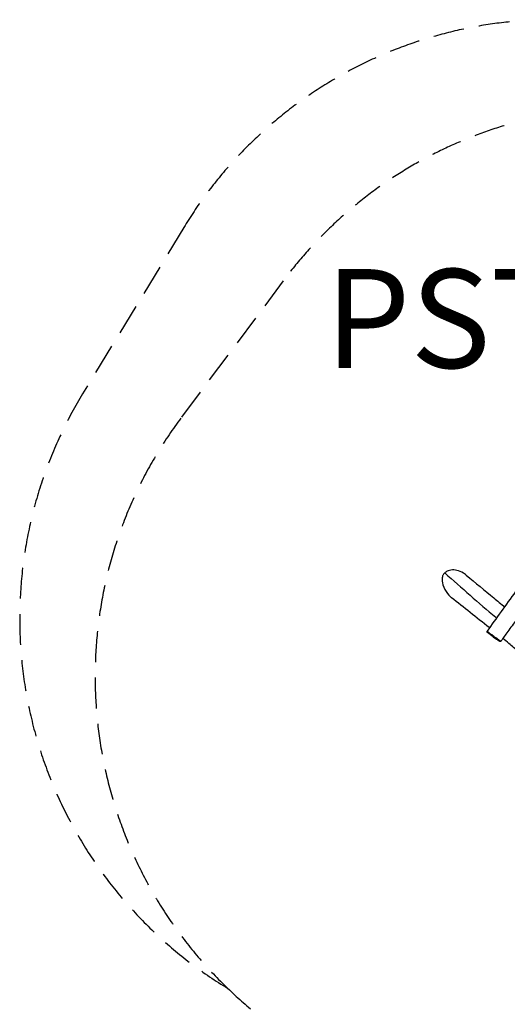
# Model space of a CAD drawing. Units: millimetres. Extents: x -3066 to 2727, y -3731 to 2739.
# Drawn here: x -3066 to -1092, y -1245 to 2739 of the extents above; entities that cross this region are included whole.
import ezdxf

# ---------------------------------------------------------------- set-up
doc = ezdxf.new("R2010")
doc.units = ezdxf.units.MM
doc.header["$LTSCALE"] = 50
doc.linetypes.add('DASHED', pattern=[0.75, 0.5, -0.25])
doc.layers.add('SW_hulplaag', color=6, linetype='Continuous', plot=False)
doc.layers.add('SW_Toestellen', color=2, linetype='Continuous')
doc.styles.add('SPW_2D_CAD', font='arial.ttf', dxfattribs={"height": 400})

msp = doc.modelspace()

# ---------------------------------------------------------------- linework, layer by layer
at = {"layer": 'SW_Toestellen', "color": 254, "linetype": 'DASHED', "ltscale": 5}
msp.add_line((-1999.3, 1682.2), (-2413.6, 1126.9), dxfattribs=at)
at = {"layer": 'SW_Toestellen'}
for q in [(-1160.1, 250.4), (-1135.3, 232.3)]:
    msp.add_line((-1148.2, 241.6), q, dxfattribs=at)
at = {"layer": 'SW_Toestellen', "color": 254, "linetype": 'DASHED', "ltscale": 5}
msp.add_lwpolyline([(-1962.3, -1388.3, -0.004315), (-1987.5, -1371.6), (-1987.5, -2138.6, 0.414214), (-395.2, -3730.8), (-13.1, -3730.8, 0.414214), (1579.2, -2138.6), (1579.2, -2060.6, 0.107033), (2161.4, -1602.7, 0.351512), (2492, 562.2), (2014.1, 1388.2, 0.181654), (1062.3, 2168.8), (-343.4, 2646.4, 0.351466), (-2401.5, 1898.7), (-2811.4, 1224.8, 0.414503), (-2224.1, -1180.7, 0.043517), (-1987.5, -1371.6)], format="xyb", dxfattribs=at)
for centre, start, end in [((-596.6, 635.9), 76.189, 143.2784), ((-1010.8, 80.5), 143.2784, 226.1102)]:
    msp.add_arc(centre, 1750, start, end, dxfattribs=at)
at = {"layer": 'SW_Toestellen'}
for points, knots in [([(-1172.8, 263.9), (-1153.8, 290.5), (-1134.6, 317.2), (-1096, 370.9), (-1076.4, 397.9), (-1034.1, 456.1), (-1011.3, 487.5), (-966, 549.6), (-943.5, 580.3), (-869.1, 682.1), (-817.4, 753.1), (-765.8, 824.4)], [0, 0, 0, 0, 9.864569, 9.864569, 19.855201, 19.855201, 31.481191, 31.481191, 42.91537, 42.91537, 69.318702, 69.318702, 69.318702, 69.318702]), ([(-709.4, 783.1), (-721.1, 768.4), (-732.3, 753.7), (-754.4, 723.2), (-765.4, 707.2), (-787.9, 675), (-799.3, 658.8), (-829.2, 616.5), (-847.9, 590.5), (-893.3, 528.1), (-919.1, 491.2), (-961.7, 431.3), (-979.9, 409.3), (-1018.2, 363), (-1036.2, 336.8), (-1066.3, 295), (-1078.2, 278.9), (-1099.3, 249.9), (-1108.6, 237), (-1117.7, 223.9)], [0, 0, 0, 0, 5.652999, 5.652999, 11.498858, 11.498858, 17.448699, 17.448699, 27.056111, 27.056111, 40.59121, 40.59121, 49.134465, 49.134465, 58.642024, 58.642024, 64.63319, 64.63319, 69.458836, 69.458836, 69.458836, 69.458836]), ([(-1344.9, 500.6), (-1345.8, 499.7), (-1346.7, 498.9), (-1350.8, 494.5), (-1352.5, 491.3), (-1353.5, 488.5), (-1354.4, 486.1), (-1354.9, 483.6), (-1355.6, 478.1), (-1355.6, 475), (-1355.3, 467.6), (-1354.3, 456.5), (-1343.9, 430), (-1336.3, 419.2), (-1325.1, 407.1), (-1321.2, 403.4), (-1317.1, 400.1)], [-1.104293, -1.104293, -1.104293, -1.104293, -0.880156, -0.880156, 0, 0, 0, 0.768322, 0.768322, 1.671562, 1.671562, 3.048114, 3.048114, 4.431458, 4.431458, 5.093944, 5.093944, 5.093944, 5.093944]), ([(-1257.9, 491.5), (-1259, 492.5), (-1260.2, 493.4), (-1270.6, 501.4), (-1280.1, 506.2), (-1297.3, 511.6), (-1305.8, 512.9), (-1322.4, 511.9), (-1329.4, 509.8), (-1338.7, 505.3), (-1342.1, 503), (-1344.9, 500.6)], [13.207442, 13.207442, 13.207442, 13.207442, 13.351519, 13.351519, 14.472831, 14.472831, 15.477503, 15.477503, 16.461947, 16.461947, 17.124426, 17.124426, 17.124426, 17.124426]), ([(-1344.9, 500.6), (-1276.3, 440.6), (-1208.7, 379.2), (-1136.9, 319.8), (-1135.6, 318.7), (-1134.3, 317.7)], [0.3313695, 0.3313695, 0.3313695, 0.3313695, 0.5071762, 0.5071762, 0.5104342, 0.5104342, 0.5104342, 0.5104342]), ([(-1257.9, 491.5), (-1220.6, 460.6), (-1183.2, 429.8), (-1131.5, 387.2), (-1116.6, 374.9), (-1101.9, 362.6)], [80.731575, 80.731575, 80.731575, 80.731575, 101.605496, 101.605496, 110.100051, 110.100051, 110.100051, 110.100051]), ([(-1162.9, 277.7), (-1163.6, 278.2), (-1164.2, 278.7), (-1190.5, 299.4), (-1216.5, 320), (-1267.3, 360.3), (-1292.2, 380.2), (-1317.1, 400.1)], [118.14201, 118.14201, 118.14201, 118.14201, 118.520408, 118.520408, 133.425147, 133.425147, 147.787551, 147.787551, 147.787551, 147.787551]), ([(-1160.1, 250.4), (-1161.6, 251.5), (-1163.1, 252.6), (-1165.8, 254.7), (-1167, 255.6), (-1169.1, 257.2), (-1170, 257.8), (-1171.2, 258.8), (-1171.7, 259.2), (-1172.2, 259.6), (-1172.3, 259.7), (-1172.6, 260), (-1172.7, 260.1), (-1173, 260.5), (-1173, 260.6), (-1173.1, 260.8), (-1173.2, 261), (-1173.4, 261.6), (-1173.4, 261.9), (-1173.4, 262.7), (-1173.3, 263.1), (-1173, 263.6), (-1172.9, 263.7), (-1172.8, 263.9)], [18.321695, 18.321695, 18.321695, 18.321695, 19.161429, 19.161429, 20.001163, 20.001163, 20.840898, 20.840898, 21.680632, 21.680632, 22.100499, 22.100499, 22.310432, 22.310432, 22.353973, 22.353973, 22.419886, 22.419886, 22.470494, 22.470494, 22.50667, 22.50667, 22.520366, 22.520366, 22.520366, 22.520366]), ([(-1117.7, 223.9), (-1117.7, 223.9), (-1117.7, 223.9), (-1117.8, 223.9), (-1117.9, 223.9), (-1118.2, 224), (-1118.6, 224.2), (-1119.6, 224.9), (-1120.4, 225.5), (-1122.2, 226.7), (-1123.2, 227.4), (-1125.4, 229), (-1126.7, 229.9), (-1129.5, 231.9), (-1131, 233.1), (-1133.8, 235), (-1134.8, 235.6), (-1136.7, 237), (-1137.6, 237.6), (-1139.8, 239.2), (-1141, 240), (-1143.6, 241.9), (-1145, 242.9), (-1147.8, 245), (-1149.2, 246), (-1152.6, 248.5), (-1154.5, 250), (-1157.8, 252.4), (-1159.2, 253.4), (-1161.8, 255.4), (-1163.1, 256.4), (-1165.3, 258), (-1166.1, 258.6), (-1168, 260), (-1168.9, 260.7), (-1170, 261.5), (-1170.3, 261.7), (-1171, 262.3), (-1171.4, 262.6), (-1172.3, 263.2), (-1172.5, 263.5), (-1172.8, 263.8), (-1172.9, 263.8), (-1172.8, 263.9)], [8.955579, 8.955579, 8.955579, 8.955579, 9.080103, 9.080103, 9.431375, 9.431375, 10.249265, 10.249265, 11.26559, 11.26559, 12.267533, 12.267533, 13.269474, 13.269474, 14.178162, 14.178162, 14.582965, 14.582965, 14.987768, 14.987768, 15.518287, 15.518287, 16.187878, 16.187878, 16.889974, 16.889974, 17.848128, 17.848128, 18.534719, 18.534719, 19.221309, 19.221309, 19.728027, 19.728027, 20.386314, 20.386314, 20.65584, 20.65584, 21.179598, 21.179598, 21.960364, 21.960364, 22.520366, 22.520366, 22.520366, 22.520366]), ([(-1160.1, 250.4), (-1159.2, 249.7), (-1158.3, 249.1), (-1155.6, 247.1), (-1153.8, 245.7), (-1150.5, 243.3), (-1149.2, 242.3), (-1146.4, 240.3), (-1145.1, 239.4), (-1142.7, 237.6), (-1141.6, 236.9), (-1139.8, 235.5), (-1139, 234.9), (-1137.4, 233.8), (-1136.7, 233.3), (-1135.7, 232.6), (-1135.5, 232.5), (-1135.3, 232.3)], [-18.321695, -18.321695, -18.321695, -18.321695, -17.848128, -17.848128, -16.889974, -16.889974, -16.187878, -16.187878, -15.518287, -15.518287, -14.987768, -14.987768, -14.582965, -14.582965, -14.178162, -14.178162, -14.057659, -14.057659, -14.057659, -14.057659]), ([(-1117.7, 223.9), (-1117.9, 223.6), (-1118.1, 223.4), (-1118.6, 223), (-1118.9, 222.9), (-1119.4, 222.7), (-1119.7, 222.6), (-1120.1, 222.6), (-1120.3, 222.6), (-1120.7, 222.6), (-1120.8, 222.6), (-1121, 222.7), (-1121.1, 222.7), (-1121.4, 222.8), (-1121.5, 222.9), (-1121.8, 223), (-1122, 223.1), (-1122.6, 223.5), (-1123.2, 223.9), (-1124.7, 224.9), (-1125.6, 225.4), (-1127.6, 226.8), (-1128.7, 227.6), (-1131.1, 229.3), (-1132.5, 230.3), (-1134.5, 231.7), (-1134.9, 232), (-1135.3, 232.3)], [8.955579, 8.955579, 8.955579, 8.955579, 8.978596, 8.978596, 9.003811, 9.003811, 9.036081, 9.036081, 9.079097, 9.079097, 9.130851, 9.130851, 9.199869, 9.199869, 9.32513, 9.32513, 9.729248, 9.729248, 10.749664, 10.749664, 11.77008, 11.77008, 12.790496, 12.790496, 13.810912, 13.810912, 14.057659, 14.057659, 14.057659, 14.057659]), ([(-1006.1, 144.5), (-1019.6, 156.8), (-1033, 168.9), (-1059.8, 193), (-1073.5, 205.3), (-1093.4, 222.4), (-1100.5, 228.2), (-1109.6, 235.5)], [85.403444, 85.403444, 85.403444, 85.403444, 93.211395, 93.211395, 101.289783, 101.289783, 107.387873, 107.387873, 107.387873, 107.387873])]:
    msp.add_open_spline(points, degree=3, knots=knots, dxfattribs=at)

# ---------------------------------------------------------------- texts
at = {"layer": 'SW_hulplaag', "color": 254, "insert": (-270.5, 1478.3), "char_height": 400, "attachment_point": 5, "style": 'SPW_2D_CAD'}
msp.add_mtext('PST.110.004', dxfattribs=at)

doc.saveas('drawing.dxf')
